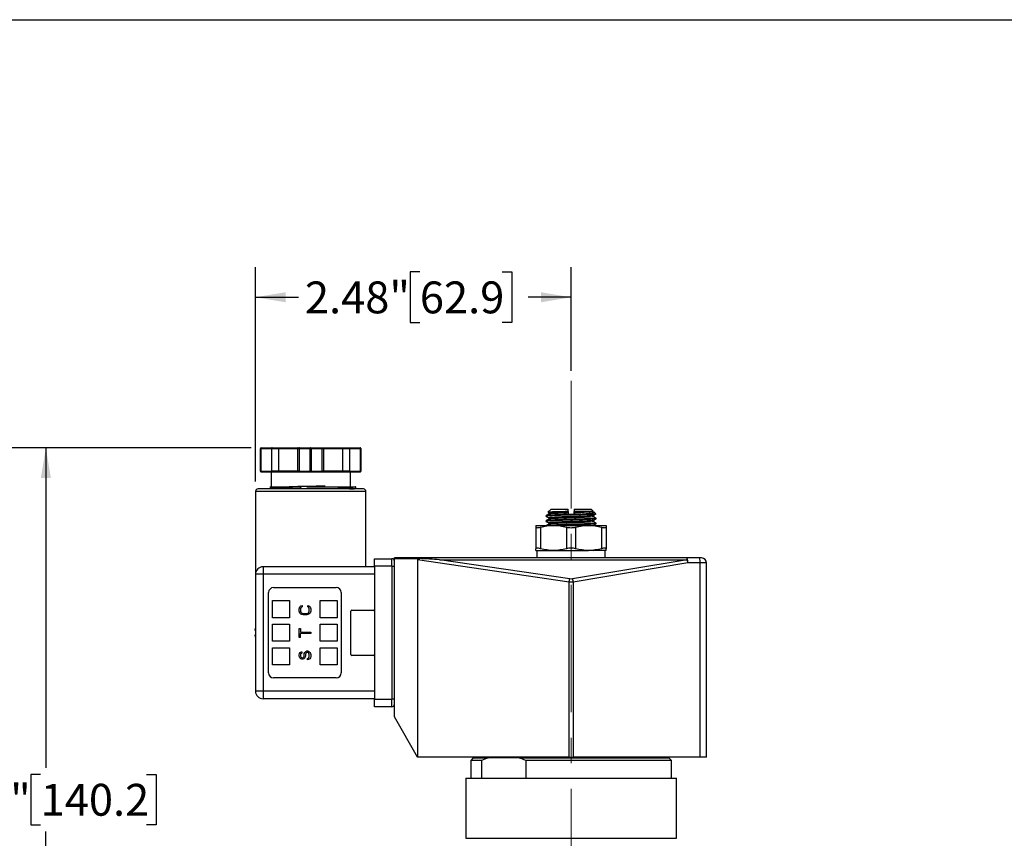
# Model space of a CAD drawing. Units: inches. Extents: x 0.2 to 10.8, y 0.2 to 8.3.
# Drawn here: x 4.2 to 8.1, y 5.1 to 8.3 of the extents above; entities that cross this region are included whole.
import ezdxf

# ---------------------------------------------------------------- set-up
doc = ezdxf.new("R2010")
doc.units = ezdxf.units.IN
doc.header["$MEASUREMENT"] = 0
doc.linetypes.add('CENTERX2', pattern=[0.8, 0.5, -0.1, 0.1, -0.1])
doc.layers.add('SKETCH', color=7, linetype='Continuous')
doc.layers.add('TITLE_BLOCK', color=7, linetype='Continuous')
doc.styles.add('SLDTEXTSTYLE0', font='TXT', dxfattribs={"width": 0.75})
doc.dimstyles.new('SLDDIMSTYLE0', dxfattribs={"dimtxt": 0.125, "dimasz": 0.11811, "dimexe": 0, "dimexo": 0.0625, "dimgap": 0.03125, "dimtad": 0, "dimtih": 1, "dimtoh": 1, "dimlfac": 2, "dimrnd": 1e-09, "dimzin": 12, "dimdsep": 46, "dimtxsty": 'SLDTEXTSTYLE0', "dimsah": 1, "dimcen": 0.09, "dimadec": 0, "dimazin": 3, "dimtfac": 1, "dimtofl": 0, "dimtmove": 0, "dimatfit": 3, "dimfxl": 0, "dimfrac": 2, "dimtolj": 1, "dimtzin": 12, "dimarcsym": 0})
doc.dimstyles.new('SLDDIMSTYLE2', dxfattribs={"dimtxt": 0.125, "dimasz": 0.11811, "dimexe": 0, "dimexo": 0.0625, "dimgap": 0.03125, "dimtad": 0, "dimtih": 1, "dimtoh": 1, "dimlfac": 2, "dimrnd": 1e-09, "dimzin": 4, "dimdsep": 46, "dimtxsty": 'SLDTEXTSTYLE0', "dimsah": 1, "dimcen": 0.09, "dimadec": 0, "dimazin": 1, "dimtfac": 1, "dimtofl": 0, "dimtmove": 0, "dimatfit": 3, "dimfxl": 0, "dimfrac": 2, "dimtolj": 1, "dimtzin": 12, "dimarcsym": 0})

# ---------------------------------------------------------------- blocks, each defined once
blk = doc.blocks.new('_D_2')
at = {"layer": 'SKETCH'}
for p, q in [((5.1106, 6.6238), (3.596, 6.6238)), ((3.7141, 6.6238), (3.7141, 5.024)), ((3.6937, 4.9986), (3.6557, 4.9986)), ((3.6557, 4.9986), (3.6557, 4.8001)), ((4.1094, 4.9986), (4.1475, 4.9986)), ((4.1475, 4.9986), (4.1475, 4.8001)), ((3.6557, 4.8001), (3.6937, 4.8001)), ((4.1475, 4.8001), (4.1094, 4.8001)), ((3.7141, 3.1749), (3.7141, 4.7748)), ((4.7215, 3.1749), (3.596, 3.1749))]:
    blk.add_line(p, q, dxfattribs=at)
for points in [[(3.7141, 6.6238), (3.6945, 6.5057), (3.7338, 6.5057)], [(3.7141, 3.1749), (3.7338, 3.293), (3.6945, 3.293)]]:
    blk.add_solid(points, dxfattribs=at)
at = {"layer": 'SKETCH', "char_height": 0.125, "attachment_point": 1, "style": 'SLDTEXTSTYLE0'}
for s, insert in [('6.90"', (3.2427, 4.9613)), ('175.2', (3.6937, 4.9613))]:
    blk.add_mtext(s, dxfattribs=dict(at, insert=insert))
blk = doc.blocks.new('_D_3')
at = {"layer": 'SKETCH'}
for p, q in [((5.1106, 6.6238), (4.1866, 6.6238)), ((4.3047, 6.6238), (4.3047, 5.3685)), ((4.2843, 5.3431), (4.2462, 5.3431)), ((4.2462, 5.3431), (4.2462, 5.1446)), ((4.6999, 5.3431), (4.738, 5.3431)), ((4.738, 5.3431), (4.738, 5.1446)), ((4.2462, 5.1446), (4.2843, 5.1446)), ((4.738, 5.1446), (4.6999, 5.1446)), ((4.3047, 3.8639), (4.3047, 5.1192))]:
    blk.add_line(p, q, dxfattribs=at)
for points in [[(4.3047, 6.6238), (4.285, 6.5057), (4.3244, 6.5057)], [(4.3047, 3.8639), (4.3244, 3.982), (4.285, 3.982)]]:
    blk.add_solid(points, dxfattribs=at)
at = {"layer": 'SKETCH', "char_height": 0.125, "attachment_point": 1, "style": 'SLDTEXTSTYLE0'}
for s, insert in [('5.52"', (3.8333, 5.3058)), ('140.2', (4.2843, 5.3058))]:
    blk.add_mtext(s, dxfattribs=dict(at, insert=insert))
blk = doc.blocks.new('_D_4')
at = {"layer": 'SKETCH'}
for p, q in [((5.1273, 6.4919), (5.1273, 7.3325)), ((5.7722, 7.3137), (5.7341, 7.3137)), ((5.7341, 7.3137), (5.7341, 7.1152)), ((6.0954, 7.3137), (6.1335, 7.3137)), ((6.1335, 7.3137), (6.1335, 7.1152)), ((6.3655, 6.9258), (6.3655, 7.3325)), ((5.1273, 7.2144), (5.2958, 7.2144)), ((6.3655, 7.2144), (6.197, 7.2144)), ((5.7341, 7.1152), (5.7722, 7.1152)), ((6.1335, 7.1152), (6.0954, 7.1152))]:
    blk.add_line(p, q, dxfattribs=at)
for points in [[(5.1273, 7.2144), (5.2454, 7.1948), (5.2454, 7.2341)], [(6.3655, 7.2144), (6.2474, 7.2341), (6.2474, 7.1948)]]:
    blk.add_solid(points, dxfattribs=at)
at = {"layer": 'SKETCH', "char_height": 0.125, "attachment_point": 1, "style": 'SLDTEXTSTYLE0'}
for s, insert in [('2.48"', (5.3212, 7.2764)), ('62.9', (5.7722, 7.2764))]:
    blk.add_mtext(s, dxfattribs=dict(at, insert=insert))

msp = doc.modelspace()

# ---------------------------------------------------------------- linework, layer by layer
at = {"color": 7, "linetype": 'Continuous', "lineweight": 25}
for p, q in [((5.147, 6.5323), (5.147, 6.6209)), ((5.147, 6.6209), (5.1485, 6.6209)), ((5.1485, 6.6209), (5.1485, 6.5323)), ((5.1485, 6.6209), (5.1917, 6.6209)), ((5.1499, 6.6238), (5.1921, 6.6238)), ((5.1917, 6.6209), (5.2186, 6.6209)), ((5.1917, 6.5323), (5.1917, 6.6209)), ((5.1921, 6.6238), (5.219, 6.6238)), ((5.2186, 6.6209), (5.2919, 6.6209)), ((5.2186, 6.5323), (5.2186, 6.6209)), ((5.219, 6.6238), (5.2944, 6.6238)), ((5.2919, 6.6209), (5.2991, 6.6209)), ((5.2919, 6.6209), (5.2919, 6.5323)), ((5.2944, 6.6238), (5.3017, 6.6238)), ((5.2991, 6.6209), (5.2991, 6.5323)), ((5.2991, 6.6209), (5.3424, 6.6209)), ((5.3017, 6.6238), (5.3438, 6.6238)), ((5.3424, 6.5323), (5.3424, 6.6209)), ((5.3424, 6.6209), (5.3453, 6.6209)), ((5.3438, 6.6238), (5.386, 6.6238)), ((5.3453, 6.6209), (5.3453, 6.5323)), ((5.3453, 6.6209), (5.3886, 6.6209)), ((5.386, 6.6238), (5.3932, 6.6238)), ((5.3886, 6.5323), (5.3886, 6.6209)), ((5.3886, 6.6209), (5.3958, 6.6209)), ((5.3932, 6.6238), (5.4687, 6.6238)), ((5.3958, 6.5323), (5.3958, 6.6209)), ((5.3958, 6.6209), (5.4691, 6.6209)), ((5.4687, 6.6238), (5.4956, 6.6238)), ((5.4691, 6.6209), (5.4691, 6.5323)), ((5.4691, 6.6209), (5.496, 6.6209)), ((5.4956, 6.6238), (5.5377, 6.6238)), ((5.496, 6.6209), (5.5392, 6.6209)), ((5.496, 6.6209), (5.496, 6.5323)), ((5.5392, 6.5323), (5.5392, 6.6209)), ((5.5392, 6.6209), (5.5407, 6.6209)), ((5.5407, 6.6209), (5.5407, 6.5323)), ((5.147, 6.5323), (5.1485, 6.5323)), ((5.1485, 6.5323), (5.1917, 6.5323)), ((5.1499, 6.5293), (5.1921, 6.5293)), ((5.1883, 6.5293), (5.1883, 6.4701)), ((5.2186, 6.5323), (5.1917, 6.5323)), ((5.1921, 6.5293), (5.219, 6.5293)), ((5.2919, 6.5323), (5.2186, 6.5323)), ((5.219, 6.5293), (5.2944, 6.5293)), ((5.2991, 6.5323), (5.2919, 6.5323)), ((5.2944, 6.5293), (5.3017, 6.5293)), ((5.2991, 6.5323), (5.3424, 6.5323)), ((5.3017, 6.5293), (5.3438, 6.5293)), ((5.3424, 6.5323), (5.3453, 6.5323)), ((5.3438, 6.5293), (5.386, 6.5293)), ((5.3453, 6.5323), (5.3886, 6.5323)), ((5.386, 6.5293), (5.3932, 6.5293)), ((5.3958, 6.5323), (5.3886, 6.5323)), ((5.3932, 6.5293), (5.4687, 6.5293)), ((5.4691, 6.5323), (5.3958, 6.5323)), ((5.4687, 6.5293), (5.4956, 6.5293)), ((5.496, 6.5323), (5.4691, 6.5323)), ((5.4956, 6.5293), (5.5377, 6.5293)), ((5.496, 6.5323), (5.5392, 6.5323)), ((5.4994, 6.4701), (5.4994, 6.5293)), ((5.5392, 6.5323), (5.5407, 6.5323)), ((5.1273, 6.4526), (5.1273, 6.1278)), ((5.183, 6.4701), (5.1919, 6.465)), ((5.1925, 6.4653), (5.1875, 6.4624)), ((5.5169, 6.4624), (5.5209, 6.4648)), ((5.521, 6.4649), (5.521, 6.4705)), ((5.5505, 6.4624), (5.5505, 6.4624)), ((5.5604, 6.1573), (5.5604, 6.4526)), ((6.2868, 6.3836), (6.2747, 6.3715)), ((6.2868, 6.3836), (6.3537, 6.3836)), ((6.3773, 6.3836), (6.4442, 6.3836)), ((6.4527, 6.3751), (6.4442, 6.3836)), ((6.2671, 6.3577), (6.2671, 6.3553)), ((6.2671, 6.338), (6.2671, 6.3356)), ((6.2748, 6.3704), (6.2777, 6.3687)), ((6.2777, 6.3688), (6.2777, 6.364)), ((6.2777, 6.3491), (6.2777, 6.3443)), ((6.3537, 6.3738), (6.3537, 6.3733)), ((6.3537, 6.3733), (6.3537, 6.3684)), ((6.3773, 6.3741), (6.3773, 6.3743)), ((6.3773, 6.3692), (6.3773, 6.3741)), ((6.3773, 6.3639), (6.3773, 6.3692)), ((6.4533, 6.354), (6.4533, 6.3589)), ((6.4533, 6.3343), (6.4533, 6.3392)), ((6.4626, 6.3652), (6.4548, 6.373)), ((6.4639, 6.3454), (6.4639, 6.3479)), ((6.2277, 6.3197), (6.2966, 6.3197)), ((6.2277, 6.3128), (6.2277, 6.2282)), ((6.2457, 6.3128), (6.2457, 6.2282)), ((6.2777, 6.3294), (6.2777, 6.3246)), ((6.2966, 6.3197), (6.4344, 6.3197)), ((6.3475, 6.3128), (6.3475, 6.2282)), ((6.3835, 6.3128), (6.3835, 6.2282)), ((6.4344, 6.3197), (6.5033, 6.3197)), ((6.4639, 6.3257), (6.4639, 6.3282)), ((6.4853, 6.3128), (6.4853, 6.2282)), ((6.5033, 6.3128), (6.5033, 6.2282)), ((6.2277, 6.2213), (6.2966, 6.2213)), ((6.2316, 6.2213), (6.2316, 6.1917)), ((6.2966, 6.2213), (6.4344, 6.2213)), ((6.5033, 6.2213), (6.4344, 6.2213)), ((6.4994, 6.1917), (6.4994, 6.2213)), ((5.5938, 6.1593), (5.5938, 6.1888)), ((5.5938, 6.1888), (5.6627, 6.1888)), ((5.6627, 6.1593), (5.6627, 6.1888)), ((6.8205, 6.1917), (5.6726, 6.1917)), ((5.6726, 6.1895), (5.6726, 6.1917)), ((5.6726, 6.1895), (5.7717, 6.1895)), ((5.6726, 5.5686), (5.6726, 6.1895)), ((5.7635, 6.1844), (5.7635, 5.4111)), ((6.3578, 6.097), (5.7635, 6.1844)), ((6.3602, 6.1096), (5.8498, 6.1847)), ((5.8498, 6.1847), (6.8205, 6.1847)), ((6.8205, 6.1847), (6.3705, 6.1097)), ((6.8205, 6.1847), (6.8205, 6.1917)), ((6.8688, 6.1917), (6.8205, 6.1917)), ((5.1568, 6.1573), (5.1568, 6.1278)), ((5.5938, 6.1573), (5.1568, 6.1573)), ((5.5938, 6.1593), (5.5938, 5.6376)), ((5.6627, 6.1593), (5.5938, 6.1593)), ((5.6627, 6.1593), (5.6627, 5.6376)), ((5.6627, 6.1593), (5.6726, 6.1593)), ((6.8233, 6.1721), (6.3732, 6.0971)), ((6.8716, 6.1721), (6.8233, 6.1721)), ((6.8716, 5.4111), (6.8716, 6.1721)), ((6.897, 6.1721), (6.8716, 6.1721)), ((6.897, 5.4111), (6.897, 6.1721)), ((5.1273, 6.1278), (5.1273, 5.6691)), ((5.1568, 6.1278), (5.1273, 6.1278)), ((5.5938, 6.1278), (5.1568, 6.1278)), ((5.1568, 6.1278), (5.1568, 5.6691)), ((5.1982, 6.0756), (5.4442, 6.0756)), ((6.3578, 5.4111), (6.3578, 6.097)), ((6.3732, 6.0971), (6.3732, 5.4111)), ((5.1785, 5.741), (5.1785, 6.0559)), ((5.4639, 6.0559), (5.4639, 5.741)), ((5.1942, 5.9575), (5.1942, 6.0244)), ((5.1942, 6.0244), (5.2612, 6.0244)), ((5.2612, 6.0244), (5.2612, 5.9575)), ((5.2986, 5.9921), (5.2995, 5.9968)), ((5.2986, 5.9836), (5.2986, 5.9921)), ((5.2995, 5.9968), (5.3015, 6.0006)), ((5.3015, 6.0006), (5.3053, 6.0044)), ((5.3053, 5.9959), (5.3043, 5.9921)), ((5.3043, 5.9921), (5.3043, 5.9836)), ((5.3053, 6.0044), (5.3101, 6.0053)), ((5.3072, 5.9987), (5.3053, 5.9959)), ((5.3101, 5.9997), (5.3072, 5.9987)), ((5.3101, 6.0053), (5.3101, 5.9997)), ((5.3323, 5.9997), (5.3323, 6.0053)), ((5.3323, 6.0053), (5.3371, 6.0044)), ((5.3352, 5.9987), (5.3323, 5.9997)), ((5.3371, 5.9959), (5.3352, 5.9987)), ((5.3371, 6.0044), (5.341, 6.0006)), ((5.3381, 5.9921), (5.3371, 5.9959)), ((5.3381, 5.9836), (5.3381, 5.9921)), ((5.341, 6.0006), (5.3429, 5.9968)), ((5.3429, 5.9968), (5.3438, 5.9921)), ((5.3438, 5.9921), (5.3438, 5.9836)), ((5.3812, 5.9575), (5.3812, 6.0244)), ((5.3812, 6.0244), (5.4482, 6.0244)), ((5.4482, 6.0244), (5.4482, 5.9575)), ((5.2612, 5.9575), (5.1942, 5.9575)), ((5.2995, 5.9789), (5.2986, 5.9836)), ((5.3015, 5.9751), (5.2995, 5.9789)), ((5.3053, 5.9714), (5.3015, 5.9751)), ((5.3043, 5.9836), (5.3053, 5.9798)), ((5.3053, 5.9798), (5.3072, 5.977)), ((5.3092, 5.9695), (5.3053, 5.9714)), ((5.3072, 5.977), (5.3101, 5.9751)), ((5.314, 5.9685), (5.3092, 5.9695)), ((5.3101, 5.9751), (5.314, 5.9742)), ((5.314, 5.9742), (5.3284, 5.9742)), ((5.3284, 5.9685), (5.314, 5.9685)), ((5.3284, 5.9742), (5.3323, 5.9751)), ((5.3332, 5.9695), (5.3284, 5.9685)), ((5.3323, 5.9751), (5.3352, 5.977)), ((5.3371, 5.9714), (5.3332, 5.9695)), ((5.3352, 5.977), (5.3371, 5.9798)), ((5.3371, 5.9798), (5.3381, 5.9836)), ((5.341, 5.9751), (5.3371, 5.9714)), ((5.3429, 5.9789), (5.341, 5.9751)), ((5.3438, 5.9836), (5.3429, 5.9789)), ((5.4482, 5.9575), (5.3812, 5.9575)), ((5.5013, 5.8138), (5.5013, 5.9831)), ((5.5053, 5.987), (5.5899, 5.987)), ((5.1273, 5.9198), (5.1243, 5.9083)), ((5.1942, 5.865), (5.1942, 5.9319)), ((5.1942, 5.9319), (5.2612, 5.9319)), ((5.2612, 5.9319), (5.2612, 5.865)), ((5.2986, 5.8799), (5.2986, 5.9157)), ((5.2986, 5.9157), (5.3034, 5.9157)), ((5.3034, 5.9157), (5.3034, 5.9006)), ((5.3812, 5.865), (5.3812, 5.9319)), ((5.3812, 5.9319), (5.4482, 5.9319)), ((5.4482, 5.9319), (5.4482, 5.865)), ((5.1243, 5.8886), (5.1273, 5.8771)), ((5.3034, 5.8799), (5.2986, 5.8799)), ((5.3034, 5.9006), (5.3438, 5.9006)), ((5.3438, 5.895), (5.3034, 5.895)), ((5.3034, 5.8799), (5.3034, 5.895)), ((5.3438, 5.9006), (5.3438, 5.895)), ((5.2612, 5.865), (5.1942, 5.865)), ((5.1942, 5.7725), (5.1942, 5.8394)), ((5.1942, 5.8394), (5.2612, 5.8394)), ((5.2612, 5.8394), (5.2612, 5.7725)), ((5.4482, 5.865), (5.3812, 5.865)), ((5.3812, 5.7725), (5.3812, 5.8394)), ((5.3812, 5.8394), (5.4482, 5.8394)), ((5.4482, 5.8394), (5.4482, 5.7725)), ((5.2986, 5.8119), (5.2995, 5.8167)), ((5.2986, 5.8072), (5.2986, 5.8119)), ((5.2995, 5.8035), (5.2986, 5.8072)), ((5.2995, 5.8167), (5.3024, 5.8204)), ((5.3015, 5.7997), (5.2995, 5.8035)), ((5.3053, 5.7959), (5.3015, 5.7997)), ((5.3024, 5.8204), (5.3063, 5.8233)), ((5.3053, 5.8157), (5.3043, 5.8129)), ((5.3043, 5.8129), (5.3043, 5.8072)), ((5.3043, 5.8072), (5.3053, 5.8044)), ((5.3072, 5.8176), (5.3053, 5.8157)), ((5.3053, 5.8044), (5.3072, 5.8016)), ((5.3092, 5.795), (5.3053, 5.7959)), ((5.3063, 5.8233), (5.3092, 5.8242)), ((5.3092, 5.8186), (5.3072, 5.8176)), ((5.3072, 5.8016), (5.3101, 5.8006)), ((5.3092, 5.8242), (5.3092, 5.8186)), ((5.313, 5.795), (5.3092, 5.795)), ((5.3101, 5.8006), (5.3121, 5.8006)), ((5.3121, 5.8006), (5.3149, 5.8016)), ((5.3169, 5.7959), (5.313, 5.795)), ((5.3149, 5.8016), (5.3169, 5.8044)), ((5.3169, 5.8044), (5.3178, 5.8072)), ((5.3207, 5.7997), (5.3169, 5.7959)), ((5.3178, 5.8129), (5.3188, 5.8176)), ((5.3178, 5.8072), (5.3178, 5.8129)), ((5.3188, 5.8176), (5.3207, 5.8214)), ((5.3207, 5.8214), (5.3246, 5.8252)), ((5.3227, 5.8035), (5.3207, 5.7997)), ((5.3236, 5.8072), (5.3227, 5.8035)), ((5.3246, 5.8167), (5.3236, 5.8129)), ((5.3236, 5.8129), (5.3236, 5.8072)), ((5.3246, 5.8252), (5.3284, 5.827)), ((5.3265, 5.8195), (5.3246, 5.8167)), ((5.3294, 5.8214), (5.3265, 5.8195)), ((5.3284, 5.827), (5.3332, 5.827)), ((5.3323, 5.8214), (5.3294, 5.8214)), ((5.3313, 5.7978), (5.3342, 5.7987)), ((5.3313, 5.7921), (5.3313, 5.7978)), ((5.3352, 5.8195), (5.3323, 5.8214)), ((5.3332, 5.827), (5.3371, 5.8252)), ((5.3342, 5.7987), (5.3371, 5.8016)), ((5.3371, 5.8167), (5.3352, 5.8195)), ((5.34, 5.7959), (5.3352, 5.7931)), ((5.3371, 5.8252), (5.341, 5.8214)), ((5.3381, 5.8129), (5.3371, 5.8167)), ((5.3371, 5.8016), (5.3381, 5.8053)), ((5.3381, 5.8053), (5.3381, 5.8129)), ((5.3429, 5.8006), (5.34, 5.7959)), ((5.341, 5.8214), (5.3429, 5.8176)), ((5.3429, 5.8176), (5.3438, 5.8129)), ((5.3438, 5.8053), (5.3429, 5.8006)), ((5.3438, 5.8129), (5.3438, 5.8053)), ((5.5899, 5.8099), (5.5053, 5.8099)), ((5.2612, 5.7725), (5.1942, 5.7725)), ((5.3352, 5.7931), (5.3313, 5.7921)), ((5.4482, 5.7725), (5.3812, 5.7725)), ((5.4442, 5.7213), (5.1982, 5.7213)), ((5.1568, 5.6691), (5.1273, 5.6691)), ((5.5938, 5.6691), (5.1568, 5.6691)), ((5.1568, 5.6691), (5.1568, 5.6396)), ((5.5938, 5.6396), (5.1568, 5.6396)), ((5.5938, 5.6081), (5.5938, 5.6376)), ((5.5938, 5.6376), (5.6627, 5.6376)), ((5.6627, 5.6081), (5.5938, 5.6081)), ((5.6627, 5.6081), (5.6627, 5.6376)), ((5.6726, 5.6376), (5.6627, 5.6376)), ((5.7635, 5.4111), (5.6726, 5.5686)), ((6.3578, 5.4111), (5.7635, 5.4111)), ((6.1391, 5.4111), (6.1391, 5.4072)), ((6.3578, 5.4111), (6.3732, 5.4111)), ((6.8716, 5.4111), (6.3732, 5.4111)), ((6.5919, 5.4072), (6.5919, 5.4111)), ((6.897, 5.4111), (6.8716, 5.4111)), ((5.9816, 5.4072), (5.9718, 5.3973)), ((5.9718, 5.3973), (5.9718, 5.3284)), ((6.0141, 5.3973), (5.9718, 5.3973)), ((5.9816, 5.4072), (6.04, 5.4072)), ((6.0141, 5.3973), (6.0141, 5.3284)), ((6.1621, 5.4072), (6.04, 5.4072)), ((6.1621, 5.4072), (6.7494, 5.4072)), ((6.188, 5.3973), (6.188, 5.3284)), ((6.7592, 5.3973), (6.188, 5.3973)), ((6.7592, 5.3973), (6.7494, 5.4072)), ((6.7592, 5.3284), (6.7592, 5.3973)), ((5.9521, 5.3284), (5.9521, 5.0922)), ((5.9521, 5.3284), (6.7789, 5.3284)), ((6.7789, 5.0922), (6.7789, 5.3284))]:
    msp.add_line(p, q, dxfattribs=at)
at = {"color": 8, "linetype": 'Continuous', "lineweight": 25}
for p, q in [((5.5604, 6.4526), (5.1273, 6.4526)), ((5.9521, 5.0922), (6.7789, 5.0922))]:
    msp.add_line(p, q, dxfattribs=at)
at = {"color": 7, "linetype": 'Continuous', "lineweight": 25, "flags": 128}
for points in [[(5.3023, 6.4624), (5.3029, 6.4638), (5.3061, 6.4712)], [(5.3061, 6.4712), (5.3056, 6.4723), (5.3052, 6.4734)]]:
    msp.add_lwpolyline(points, dxfattribs=at)
at = {"color": 7, "linetype": 'Continuous', "lineweight": 25}
for centre, radius, start, end in [((5.1372, 6.4526), 0.00984, 90, 180), ((5.5505, 6.4526), 0.00984, 0, 90), ((5.6627, 6.179), 0.00984, 0, 90), ((6.7857, 6.1769), 0.0379, 352.6735, 23.1137), ((6.834, 6.1769), 0.0379, 352.6735, 23.1137), ((6.8773, 6.1721), 0.0197, 0, 90), ((5.1568, 6.1278), 0.0295, 90, 180), ((5.1982, 6.0559), 0.0197, 90, 180), ((5.4442, 6.0559), 0.0197, 0, 90), ((5.5053, 5.9831), 0.00394, 90, 180), ((5.5899, 5.9831), 0.00394, 0, 90), ((5.5053, 5.8138), 0.00394, 180, 270), ((5.5899, 5.8138), 0.00394, 270, 0), ((5.1982, 5.741), 0.0197, 180, 270), ((5.4442, 5.741), 0.0197, 270, 0), ((5.1568, 5.6691), 0.0295, 180, 270), ((5.6627, 5.6179), 0.00984, 270, 0)]:
    msp.add_arc(centre, radius, start, end, dxfattribs=at)
for centre, major_axis, ratio, start_param, end_param in [((5.924, 6.1611), (-0.1604, 0.0236), 0.121384, 5.980829, 6.301045), ((5.8498, 6.1721), (0.2067, -0.0151), 0.060917, 1.575254, 1.962642)]:
    msp.add_ellipse(centre, major_axis=major_axis, ratio=ratio, start_param=start_param, end_param=end_param, dxfattribs=at)
for points, knots in [([(5.1499, 6.6238), (5.1492, 6.6238), (5.1484, 6.6235), (5.1473, 6.6224), (5.147, 6.6217), (5.147, 6.6209)], [0, 0, 0, 0, 0.5, 0.5, 1, 1, 1, 1]), ([(5.1485, 6.6209), (5.1485, 6.6217), (5.1486, 6.6224), (5.1492, 6.6235), (5.1496, 6.6238), (5.1499, 6.6238)], [0, 0, 0, 0, 0.5, 0.5, 1, 1, 1, 1]), ([(5.1921, 6.6238), (5.1921, 6.6238), (5.192, 6.6238), (5.192, 6.6236), (5.1919, 6.6233), (5.1918, 6.6229), (5.1917, 6.6221), (5.1917, 6.6213), (5.1917, 6.6209)], [0, 0, 0, 0, 0.15653, 0.292045, 0.406571, 0.500172, 0.760064, 1, 1, 1, 1]), ([(5.219, 6.6238), (5.219, 6.6238), (5.2189, 6.6238), (5.2188, 6.6236), (5.2188, 6.6233), (5.2187, 6.6229), (5.2186, 6.6221), (5.2186, 6.6213), (5.2186, 6.6209)], [0, 0, 0, 0, 0.15653, 0.292045, 0.406571, 0.500172, 0.760064, 1, 1, 1, 1]), ([(5.2944, 6.6238), (5.2942, 6.6238), (5.2939, 6.6238), (5.2934, 6.6236), (5.293, 6.6233), (5.2925, 6.6229), (5.292, 6.6221), (5.292, 6.6213), (5.2919, 6.6209)], [0, 0, 0, 0, 0.15653, 0.292045, 0.406571, 0.500172, 0.760064, 1, 1, 1, 1]), ([(5.3017, 6.6238), (5.3015, 6.6238), (5.3011, 6.6238), (5.3006, 6.6236), (5.3002, 6.6233), (5.2997, 6.6229), (5.2992, 6.6221), (5.2992, 6.6213), (5.2991, 6.6209)], [0, 0, 0, 0, 0.15653, 0.292045, 0.406571, 0.500172, 0.760064, 1, 1, 1, 1]), ([(5.3438, 6.6238), (5.3435, 6.6238), (5.3431, 6.6235), (5.3425, 6.6224), (5.3424, 6.6217), (5.3424, 6.6209)], [0, 0, 0, 0, 0.5, 0.5, 1, 1, 1, 1]), ([(5.3453, 6.6209), (5.3453, 6.6217), (5.3452, 6.6224), (5.3446, 6.6235), (5.3442, 6.6238), (5.3438, 6.6238)], [0, 0, 0, 0, 0.5, 0.5, 1, 1, 1, 1]), ([(5.386, 6.6238), (5.3862, 6.6238), (5.3866, 6.6238), (5.3871, 6.6236), (5.3875, 6.6233), (5.388, 6.6229), (5.3885, 6.6221), (5.3885, 6.6213), (5.3886, 6.6209)], [0, 0, 0, 0, 0.15653, 0.292045, 0.406571, 0.500172, 0.760064, 1, 1, 1, 1]), ([(5.3932, 6.6238), (5.3934, 6.6238), (5.3938, 6.6238), (5.3943, 6.6236), (5.3947, 6.6233), (5.3952, 6.6229), (5.3957, 6.6221), (5.3957, 6.6213), (5.3958, 6.6209)], [0, 0, 0, 0, 0.15653, 0.292045, 0.406571, 0.500172, 0.760064, 1, 1, 1, 1]), ([(5.4687, 6.6238), (5.4687, 6.6238), (5.4688, 6.6238), (5.4688, 6.6236), (5.4689, 6.6233), (5.469, 6.6229), (5.4691, 6.6221), (5.4691, 6.6213), (5.4691, 6.6209)], [0, 0, 0, 0, 0.15653, 0.292045, 0.406571, 0.500172, 0.760064, 1, 1, 1, 1]), ([(5.4956, 6.6238), (5.4956, 6.6238), (5.4956, 6.6238), (5.4957, 6.6236), (5.4958, 6.6233), (5.4959, 6.6229), (5.496, 6.6221), (5.496, 6.6213), (5.496, 6.6209)], [0, 0, 0, 0, 0.15653, 0.292045, 0.406571, 0.500172, 0.760064, 1, 1, 1, 1]), ([(5.5377, 6.6238), (5.5381, 6.6238), (5.5385, 6.6235), (5.5391, 6.6224), (5.5392, 6.6217), (5.5392, 6.6209)], [0, 0, 0, 0, 0.5, 0.5, 1, 1, 1, 1]), ([(5.5407, 6.6209), (5.5407, 6.6217), (5.5404, 6.6224), (5.5393, 6.6235), (5.5385, 6.6238), (5.5377, 6.6238)], [0, 0, 0, 0, 0.5, 0.5, 1, 1, 1, 1]), ([(5.147, 6.5323), (5.147, 6.5315), (5.1473, 6.5308), (5.1484, 6.5297), (5.1492, 6.5293), (5.1499, 6.5293)], [0, 0, 0, 0, 0.5, 0.5, 1, 1, 1, 1]), ([(5.1499, 6.5293), (5.1496, 6.5293), (5.1492, 6.5297), (5.1486, 6.5308), (5.1485, 6.5315), (5.1485, 6.5323)], [0, 0, 0, 0, 0.5, 0.5, 1, 1, 1, 1]), ([(5.1921, 6.5293), (5.1921, 6.5294), (5.192, 6.5294), (5.192, 6.5296), (5.1919, 6.5299), (5.1918, 6.5303), (5.1917, 6.5311), (5.1917, 6.5319), (5.1917, 6.5323)], [0, 0, 0, 0, 0.15653, 0.292045, 0.406571, 0.500172, 0.760078, 1, 1, 1, 1]), ([(5.2186, 6.5323), (5.2186, 6.5321), (5.2186, 6.5317), (5.2186, 6.5312), (5.2187, 6.5306), (5.2187, 6.5301), (5.2189, 6.5295), (5.219, 6.5294), (5.219, 6.5293)], [0, 0, 0, 0, 0.118344, 0.241056, 0.368839, 0.502318, 0.709613, 1, 1, 1, 1]), ([(5.2944, 6.5293), (5.2943, 6.5294), (5.2939, 6.5294), (5.2934, 6.5296), (5.293, 6.5299), (5.2925, 6.5303), (5.292, 6.5311), (5.292, 6.5319), (5.2919, 6.5323)], [0, 0, 0, 0, 0.15653, 0.292045, 0.406571, 0.500172, 0.760078, 1, 1, 1, 1]), ([(5.3017, 6.5293), (5.3015, 6.5294), (5.3011, 6.5294), (5.3006, 6.5296), (5.3002, 6.5299), (5.2997, 6.5303), (5.2992, 6.5311), (5.2992, 6.5319), (5.2991, 6.5323)], [0, 0, 0, 0, 0.15653, 0.292045, 0.406571, 0.500172, 0.760078, 1, 1, 1, 1]), ([(5.3424, 6.5323), (5.3424, 6.5315), (5.3425, 6.5308), (5.3431, 6.5297), (5.3435, 6.5293), (5.3438, 6.5293)], [0, 0, 0, 0, 0.5, 0.5, 1, 1, 1, 1]), ([(5.3438, 6.5293), (5.3442, 6.5293), (5.3446, 6.5297), (5.3452, 6.5308), (5.3453, 6.5315), (5.3453, 6.5323)], [0, 0, 0, 0, 0.5, 0.5, 1, 1, 1, 1]), ([(5.386, 6.5293), (5.3862, 6.5294), (5.3866, 6.5294), (5.3871, 6.5296), (5.3875, 6.5299), (5.388, 6.5303), (5.3884, 6.5311), (5.3885, 6.5319), (5.3886, 6.5323)], [0, 0, 0, 0, 0.15653, 0.292045, 0.406571, 0.500172, 0.760078, 1, 1, 1, 1]), ([(5.3958, 6.5323), (5.3958, 6.5321), (5.3957, 6.5317), (5.3956, 6.5312), (5.3953, 6.5306), (5.3949, 6.5301), (5.3942, 6.5295), (5.3936, 6.5294), (5.3932, 6.5293)], [0, 0, 0, 0, 0.118344, 0.241056, 0.368839, 0.502318, 0.709613, 1, 1, 1, 1]), ([(5.4687, 6.5293), (5.4687, 6.5294), (5.4688, 6.5294), (5.4688, 6.5296), (5.4689, 6.5299), (5.469, 6.5303), (5.4691, 6.5311), (5.4691, 6.5319), (5.4691, 6.5323)], [0, 0, 0, 0, 0.15653, 0.292045, 0.406571, 0.500172, 0.760078, 1, 1, 1, 1]), ([(5.4956, 6.5293), (5.4956, 6.5294), (5.4956, 6.5294), (5.4957, 6.5296), (5.4958, 6.5299), (5.4959, 6.5303), (5.4959, 6.5311), (5.496, 6.5319), (5.496, 6.5323)], [0, 0, 0, 0, 0.15653, 0.292045, 0.406571, 0.500172, 0.760078, 1, 1, 1, 1]), ([(5.5392, 6.5323), (5.5392, 6.5315), (5.5391, 6.5308), (5.5385, 6.5297), (5.5381, 6.5293), (5.5377, 6.5293)], [0, 0, 0, 0, 0.5, 0.5, 1, 1, 1, 1]), ([(5.5377, 6.5293), (5.5385, 6.5293), (5.5393, 6.5297), (5.5404, 6.5308), (5.5407, 6.5315), (5.5407, 6.5323)], [0, 0, 0, 0, 0.5, 0.5, 1, 1, 1, 1]), ([(5.5505, 6.4624), (5.5505, 6.4624), (5.5504, 6.4624), (5.55, 6.4624), (5.5495, 6.4624), (5.5487, 6.4624), (5.5478, 6.4624), (5.5467, 6.4624), (5.5455, 6.4624), (5.5442, 6.4624), (5.5427, 6.4624), (5.5411, 6.4624), (5.5393, 6.4624), (5.5375, 6.4624), (5.5356, 6.4624), (5.5337, 6.4624), (5.5316, 6.4624), (5.5295, 6.4624), (5.5274, 6.4624), (5.5252, 6.4624), (5.5229, 6.4624), (5.5207, 6.4624), (5.5184, 6.4624), (5.5161, 6.4624), (5.5138, 6.4624), (5.5115, 6.4624), (5.5092, 6.4624), (5.507, 6.4624), (5.5047, 6.4624), (5.5025, 6.4624), (5.5003, 6.4624), (5.4982, 6.4624), (5.496, 6.4624), (5.494, 6.4624), (5.492, 6.4624), (5.49, 6.4624), (5.4881, 6.4624), (5.4862, 6.4624), (5.4844, 6.4624), (5.4827, 6.4624), (5.4811, 6.4624), (5.4795, 6.4624), (5.478, 6.4624), (5.4766, 6.4624), (5.4752, 6.4624), (5.474, 6.4624), (5.4728, 6.4624), (5.4717, 6.4624), (5.4707, 6.4624), (5.4698, 6.4624), (5.4689, 6.4624), (5.4682, 6.4624), (5.4675, 6.4624), (5.467, 6.4624), (5.4633, 6.4624), (5.4526, 6.4624), (5.4297, 6.4624), (5.3921, 6.4624), (5.3552, 6.4624), (5.326, 6.4624), (5.309, 6.4624), (5.2925, 6.4624), (5.2711, 6.4624), (5.2511, 6.4624), (5.2348, 6.4624), (5.2261, 6.4624), (5.2215, 6.4624), (5.2185, 6.4624), (5.2168, 6.4624), (5.2149, 6.4624), (5.2125, 6.4624), (5.2099, 6.4624), (5.2069, 6.4624), (5.2037, 6.4624), (5.2002, 6.4624), (5.1964, 6.4624), (5.1924, 6.4624), (5.1883, 6.4624), (5.1839, 6.4624), (5.1795, 6.4624), (5.175, 6.4624), (5.1705, 6.4624), (5.166, 6.4624), (5.1615, 6.4624), (5.1573, 6.4624), (5.1532, 6.4624), (5.1494, 6.4624), (5.146, 6.4624), (5.143, 6.4624), (5.1405, 6.4624), (5.1386, 6.4624), (5.1374, 6.4624), (5.1372, 6.4624), (5.1372, 6.4624)], [0, 0, 0, 0, 0.010281, 0.020382, 0.030302, 0.040042, 0.049602, 0.05898, 0.068179, 0.077196, 0.086033, 0.09469, 0.103166, 0.111462, 0.119577, 0.127512, 0.135266, 0.142839, 0.150232, 0.157445, 0.164477, 0.171328, 0.177999, 0.18449, 0.190799, 0.196929, 0.202878, 0.208646, 0.214234, 0.219641, 0.224868, 0.229914, 0.23478, 0.239465, 0.243969, 0.248293, 0.252437, 0.2564, 0.260182, 0.263784, 0.267206, 0.270446, 0.273507, 0.276386, 0.279086, 0.281604, 0.283943, 0.2861, 0.288077, 0.289874, 0.29149, 0.292925, 0.29418, 0.295255, 0.296149, 0.315331, 0.355714, 0.417252, 0.499877, 0.526222, 0.552568, 0.578948, 0.604555, 0.655625, 0.679791, 0.691991, 0.703885, 0.706354, 0.709536, 0.713432, 0.718042, 0.723366, 0.729403, 0.736154, 0.743619, 0.751797, 0.760689, 0.770294, 0.780613, 0.791646, 0.803392, 0.815852, 0.829025, 0.842912, 0.857513, 0.872826, 0.888854, 0.905595, 0.923049, 0.941217, 0.960098, 0.979692, 1, 1, 1, 1]), ([(5.1831, 6.4703), (5.183, 6.4703), (5.1825, 6.4703), (5.186, 6.4703), (5.1938, 6.4703), (5.2057, 6.4703), (5.2166, 6.4703), (5.222, 6.4703)], [0, 0, 0, 0, 0.067188, 0.304977, 0.539373, 0.771031, 1, 1, 1, 1]), ([(5.1937, 6.4652), (5.1938, 6.4655), (5.194, 6.4658), (5.1972, 6.4662), (5.1996, 6.4665), (5.2029, 6.4668), (5.2064, 6.467), (5.2088, 6.4672), (5.2096, 6.4673), (5.2112, 6.4674), (5.214, 6.4675), (5.2185, 6.4678), (5.2235, 6.4681), (5.2288, 6.4683), (5.242, 6.4689), (5.2586, 6.4696), (5.2775, 6.4702), (5.2867, 6.4705), (5.295, 6.4708), (5.3011, 6.471), (5.3048, 6.4711), (5.306, 6.4712), (5.3061, 6.4712)], [0, 0, 0, 0, 0.1262902, 0.1612006, 0.2034152, 0.2602313, 0.3153055, 0.3363778, 0.3439698, 0.3449362, 0.3885075, 0.4321571, 0.47589, 0.5197066, 0.5636037, 0.7815289, 0.8449252, 0.8975295, 0.9393468, 0.9818278, 0.9977368, 1, 1, 1, 1]), ([(5.222, 6.4703), (5.2325, 6.4708), (5.2451, 6.4713), (5.2733, 6.4723), (5.2889, 6.4728), (5.3052, 6.4733)], [0, 0, 0, 0, 0.5, 0.5, 1, 1, 1, 1]), ([(5.3052, 6.4733), (5.3208, 6.4735), (5.3372, 6.4736), (5.3695, 6.4739), (5.3855, 6.474), (5.4005, 6.4741)], [0, 0, 0, 0, 0.5, 0.5, 1, 1, 1, 1]), ([(5.3291, 6.4703), (5.3487, 6.4703), (5.3693, 6.4703), (5.4097, 6.4703), (5.4295, 6.4703), (5.465, 6.4703), (5.4807, 6.4703), (5.5055, 6.4703), (5.5146, 6.4703), (5.5194, 6.4703)], [0, 0, 0, 0, 0.25, 0.25, 0.5, 0.5, 0.75, 0.75, 1, 1, 1, 1]), ([(5.5194, 6.4703), (5.517, 6.4697), (5.5121, 6.4686), (5.4953, 6.4668), (5.4722, 6.4651), (5.448, 6.4636), (5.4304, 6.4627), (5.4241, 6.4624)], [0, 0, 0, 0, 0.218913, 0.437826, 0.656739, 0.875652, 1, 1, 1, 1]), ([(5.4965, 6.4624), (5.5004, 6.4626), (5.5101, 6.4631), (5.5189, 6.464), (5.5203, 6.4646), (5.521, 6.4649)], [0, 0, 0, 0, 0.252644, 0.626322, 1, 1, 1, 1]), ([(6.4503, 6.3745), (6.4519, 6.3743), (6.4528, 6.3741), (6.4533, 6.3738), (6.4533, 6.3737), (6.453, 6.3734), (6.4527, 6.3733), (6.4512, 6.373), (6.4495, 6.3728), (6.445, 6.3723), (6.442, 6.3721), (6.4351, 6.3716), (6.4312, 6.3714), (6.4225, 6.371), (6.4176, 6.3708), (6.4071, 6.3703), (6.4014, 6.3701), (6.3896, 6.3697), (6.3834, 6.3694), (6.3773, 6.3692)], [0, 0, 0, 0, 0.125, 0.125, 0.1875, 0.1875, 0.25, 0.25, 0.375, 0.375, 0.5, 0.5, 0.625, 0.625, 0.75, 0.75, 0.875, 0.875, 1, 1, 1, 1]), ([(6.452, 6.3745), (6.4522, 6.3745), (6.4527, 6.3745), (6.4426, 6.3745), (6.4238, 6.3745), (6.4038, 6.3745), (6.3913, 6.3745), (6.3883, 6.3745)], [0, 0, 0, 0, 0.143163, 0.400913, 0.658662, 0.916412, 1, 1, 1, 1]), ([(6.4564, 6.3639), (6.4547, 6.3637), (6.4484, 6.3632), (6.4316, 6.3625), (6.4037, 6.3614), (6.3717, 6.3604), (6.3389, 6.3594), (6.3092, 6.3583), (6.2851, 6.3573), (6.2708, 6.3562), (6.2652, 6.3555), (6.2675, 6.3551), (6.2678, 6.3551)], [0, 0, 0, 0, 0.0462521, 0.162868, 0.2809193, 0.3989408, 0.5155821, 0.6343776, 0.7506056, 0.8692285, 0.9863387, 1, 1, 1, 1]), ([(6.4626, 6.3453), (6.4627, 6.3451), (6.4631, 6.3448), (6.4579, 6.3443), (6.4483, 6.3436), (6.4316, 6.3428), (6.4037, 6.3417), (6.3717, 6.3407), (6.3389, 6.3397), (6.3092, 6.3386), (6.2851, 6.3376), (6.2708, 6.3365), (6.2652, 6.3358), (6.2675, 6.3354), (6.2678, 6.3354)], [0, 0, 0, 0, 0.036546, 0.108131, 0.149382, 0.253388, 0.358674, 0.463934, 0.567963, 0.673913, 0.777573, 0.883369, 0.987816, 1, 1, 1, 1]), ([(6.2779, 6.3641), (6.2761, 6.363), (6.2726, 6.361), (6.269, 6.3589), (6.2672, 6.3579)], [0, 0, 0, 0, 0.499972, 1, 1, 1, 1]), ([(6.2672, 6.3551), (6.269, 6.3541), (6.2725, 6.352), (6.276, 6.35), (6.2777, 6.349)], [0, 0, 0, 0, 0.507414, 1, 1, 1, 1]), ([(6.2779, 6.3444), (6.2761, 6.3433), (6.2726, 6.3413), (6.269, 6.3392), (6.2672, 6.3382)], [0, 0, 0, 0, 0.499972, 1, 1, 1, 1]), ([(6.4032, 6.3639), (6.3924, 6.3635), (6.3709, 6.3628), (6.3372, 6.3618), (6.3074, 6.3607), (6.2842, 6.3597), (6.2695, 6.3587), (6.2682, 6.358), (6.2676, 6.3577)], [0, 0, 0, 0, 0.173979, 0.346228, 0.515725, 0.681615, 0.851085, 1, 1, 1, 1]), ([(6.4627, 6.3479), (6.4628, 6.3477), (6.4632, 6.3472), (6.4522, 6.3462), (6.4318, 6.3452), (6.4035, 6.3442), (6.3707, 6.3431), (6.3373, 6.3421), (6.3074, 6.341), (6.2842, 6.34), (6.2695, 6.339), (6.2682, 6.3383), (6.2676, 6.338)], [0, 0, 0, 0, 0.060155, 0.166148, 0.269951, 0.375021, 0.483754, 0.591406, 0.697338, 0.801016, 0.906932, 1, 1, 1, 1]), ([(6.3537, 6.3738), (6.3459, 6.3736), (6.3294, 6.3732), (6.306, 6.3726), (6.2867, 6.372), (6.2754, 6.3714), (6.2753, 6.371), (6.2753, 6.3709)], [0, 0, 0, 0, 0.184205, 0.389449, 0.621643, 0.856851, 1, 1, 1, 1]), ([(6.452, 6.3588), (6.4521, 6.3586), (6.4522, 6.3582), (6.4427, 6.3573), (6.4246, 6.3563), (6.3996, 6.3553), (6.371, 6.3542), (6.3418, 6.3532), (6.3152, 6.3521), (6.2941, 6.3512), (6.2802, 6.3501), (6.2787, 6.3494), (6.2779, 6.3491)], [0, 0, 0, 0, 0.041973, 0.1499791, 0.2559961, 0.3633189, 0.4706144, 0.5766545, 0.6846542, 0.7903185, 0.8981611, 1, 1, 1, 1]), ([(6.452, 6.3391), (6.4521, 6.339), (6.4522, 6.3385), (6.4427, 6.3376), (6.4246, 6.3366), (6.3996, 6.3356), (6.371, 6.3345), (6.3418, 6.3335), (6.3152, 6.3324), (6.2941, 6.3315), (6.2802, 6.3304), (6.2787, 6.3297), (6.2779, 6.3294)], [0, 0, 0, 0, 0.041973, 0.149979, 0.255996, 0.363319, 0.470614, 0.576655, 0.684654, 0.790318, 0.898161, 1, 1, 1, 1]), ([(6.3537, 6.3733), (6.3493, 6.3731), (6.3354, 6.3726), (6.3137, 6.3717), (6.293, 6.3708), (6.2799, 6.3697), (6.2787, 6.3691), (6.2782, 6.3688)], [0, 0, 0, 0, 0.106354, 0.33787, 0.564457, 0.795938, 1, 1, 1, 1]), ([(6.3537, 6.3684), (6.3493, 6.3682), (6.3354, 6.3677), (6.3137, 6.3668), (6.2931, 6.3659), (6.2805, 6.3649), (6.2793, 6.3643), (6.2788, 6.3641)], [0, 0, 0, 0, 0.111053, 0.3528, 0.589398, 0.831108, 1, 1, 1, 1]), ([(6.4521, 6.354), (6.4523, 6.3538), (6.4527, 6.3533), (6.4428, 6.3524), (6.4245, 6.3514), (6.3996, 6.3503), (6.3748, 6.3494), (6.3549, 6.3487), (6.3354, 6.348), (6.3137, 6.3471), (6.2931, 6.3462), (6.2805, 6.3452), (6.2793, 6.3446), (6.2788, 6.3444)], [0, 0, 0, 0, 0.061203, 0.169222, 0.275252, 0.382588, 0.489896, 0.553431, 0.603024, 0.71098, 0.816638, 0.924578, 1, 1, 1, 1]), ([(6.3537, 6.3684), (6.3537, 6.3678), (6.3537, 6.3673), (6.3537, 6.3668), (6.3537, 6.3658), (6.3537, 6.3648), (6.3537, 6.3639)], [0, 0, 0, 0, 0.000165999, 0.000165999, 0.000165999, 0.000463821, 0.000463821, 0.000463821, 0.000463821]), ([(6.4039, 6.3639), (6.4112, 6.3646), (6.426, 6.3659), (6.4438, 6.368), (6.4553, 6.3703), (6.4547, 6.3719), (6.4545, 6.3726)], [0, 0, 0, 0, 0.231383, 0.470825, 0.761984, 1, 1, 1, 1]), ([(6.404, 6.3639), (6.4157, 6.3639), (6.4264, 6.3639), (6.4444, 6.3639), (6.4516, 6.3639), (6.4564, 6.3639)], [0, 0, 0, 0, 0.5, 0.5, 1, 1, 1, 1]), ([(6.4531, 6.3588), (6.4549, 6.3598), (6.4584, 6.3619), (6.462, 6.3639), (6.4638, 6.3649)], [0, 0, 0, 0, 0.499972, 1, 1, 1, 1]), ([(6.4531, 6.3391), (6.4549, 6.3401), (6.4584, 6.3422), (6.462, 6.3442), (6.4638, 6.3453)], [0, 0, 0, 0, 0.499972, 1, 1, 1, 1]), ([(6.4638, 6.348), (6.462, 6.3491), (6.4585, 6.3511), (6.455, 6.3531), (6.4533, 6.3541)], [0, 0, 0, 0, 0.507995, 1, 1, 1, 1]), ([(6.462, 6.3647), (6.4624, 6.3646), (6.4641, 6.3643), (6.4598, 6.3641), (6.4564, 6.3639)], [0, 0, 0, 0, 0.234652, 1, 1, 1, 1]), ([(6.2277, 6.3197), (6.2277, 6.3197), (6.2277, 6.3191), (6.2277, 6.3167), (6.2277, 6.3149), (6.2277, 6.3128)], [0, 0, 0, 0, 0.5, 0.5, 1, 1, 1, 1]), ([(6.2277, 6.3128), (6.2277, 6.3121), (6.2281, 6.3115), (6.2297, 6.3108), (6.2309, 6.3106), (6.2341, 6.3106), (6.2361, 6.3108), (6.2405, 6.3115), (6.243, 6.3121), (6.2457, 6.3128)], [0, 0, 0, 0, 0.25, 0.25, 0.5, 0.5, 0.75, 0.75, 1, 1, 1, 1]), ([(6.2672, 6.3354), (6.269, 6.3344), (6.2725, 6.3324), (6.276, 6.3303), (6.2777, 6.3293)], [0, 0, 0, 0, 0.507414, 1, 1, 1, 1]), ([(6.2779, 6.3247), (6.2761, 6.3237), (6.2732, 6.322), (6.2704, 6.3203), (6.2693, 6.3197)], [0, 0, 0, 0, 0.618923, 1, 1, 1, 1]), ([(6.4627, 6.3282), (6.4628, 6.328), (6.4632, 6.3275), (6.4522, 6.3265), (6.4318, 6.3256), (6.4035, 6.3245), (6.3707, 6.3234), (6.3372, 6.3224), (6.3077, 6.3213), (6.2865, 6.3205), (6.2798, 6.3199), (6.2772, 6.3197)], [0, 0, 0, 0, 0.069704, 0.192524, 0.312806, 0.434556, 0.560551, 0.685293, 0.808042, 0.928179, 1, 1, 1, 1]), ([(6.4521, 6.3343), (6.4523, 6.3342), (6.4527, 6.3336), (6.4428, 6.3327), (6.4245, 6.3317), (6.3996, 6.3307), (6.3748, 6.3297), (6.3549, 6.3291), (6.3354, 6.3283), (6.3137, 6.3275), (6.2931, 6.3265), (6.2805, 6.3255), (6.2793, 6.3249), (6.2788, 6.3247)], [0, 0, 0, 0, 0.061203, 0.169222, 0.275252, 0.382588, 0.489896, 0.553431, 0.603024, 0.71098, 0.816638, 0.924578, 1, 1, 1, 1]), ([(6.2966, 6.3197), (6.3051, 6.3197), (6.3137, 6.3191), (6.3307, 6.3167), (6.3391, 6.315), (6.3475, 6.3128)], [0, 0, 0, 0, 0.5, 0.5, 1, 1, 1, 1]), ([(6.4626, 6.3256), (6.4627, 6.3255), (6.4631, 6.3251), (6.4579, 6.3246), (6.4483, 6.3239), (6.4316, 6.3231), (6.4037, 6.322), (6.3719, 6.321), (6.3464, 6.3202), (6.3342, 6.3198), (6.3316, 6.3197)], [0, 0, 0, 0, 0.061273, 0.181293, 0.250455, 0.424833, 0.601357, 0.777837, 0.952253, 1, 1, 1, 1]), ([(6.3475, 6.3128), (6.3502, 6.3121), (6.3531, 6.3115), (6.3591, 6.3108), (6.3623, 6.3106), (6.3686, 6.3106), (6.3718, 6.3108), (6.3779, 6.3115), (6.3808, 6.3121), (6.3835, 6.3128)], [0, 0, 0, 0, 0.25, 0.25, 0.5, 0.5, 0.75, 0.75, 1, 1, 1, 1]), ([(6.4344, 6.3197), (6.4429, 6.3197), (6.4515, 6.3191), (6.4685, 6.3167), (6.4769, 6.315), (6.4853, 6.3128)], [0, 0, 0, 0, 0.5, 0.5, 1, 1, 1, 1]), ([(6.4531, 6.3194), (6.4549, 6.3204), (6.4584, 6.3225), (6.462, 6.3245), (6.4638, 6.3256)], [0, 0, 0, 0, 0.499966, 1, 1, 1, 1]), ([(6.4638, 6.3284), (6.462, 6.3294), (6.4585, 6.3314), (6.455, 6.3334), (6.4533, 6.3344)], [0, 0, 0, 0, 0.507995, 1, 1, 1, 1]), ([(6.4853, 6.3128), (6.488, 6.3121), (6.4905, 6.3115), (6.4949, 6.3108), (6.4969, 6.3106), (6.5, 6.3106), (6.5013, 6.3108), (6.5029, 6.3115), (6.5033, 6.3121), (6.5033, 6.3128)], [0, 0, 0, 0, 0.25, 0.25, 0.5, 0.5, 0.75, 0.75, 1, 1, 1, 1]), ([(6.5033, 6.3197), (6.5033, 6.3197), (6.5033, 6.3191), (6.5033, 6.3167), (6.5033, 6.3149), (6.5033, 6.3128)], [0, 0, 0, 0, 0.5, 0.5, 1, 1, 1, 1]), ([(6.2457, 6.2282), (6.243, 6.2289), (6.2405, 6.2294), (6.2361, 6.2302), (6.2341, 6.2304), (6.231, 6.2304), (6.2297, 6.2302), (6.2281, 6.2295), (6.2277, 6.2289), (6.2277, 6.2282)], [0, 0, 0, 0, 0.25, 0.25, 0.5, 0.5, 0.75, 0.75, 1, 1, 1, 1]), ([(6.2277, 6.2213), (6.2277, 6.2213), (6.2277, 6.2219), (6.2277, 6.2243), (6.2277, 6.226), (6.2277, 6.2282)], [0, 0, 0, 0, 0.5, 0.5, 1, 1, 1, 1]), ([(6.2966, 6.2213), (6.2881, 6.2213), (6.2795, 6.2219), (6.2625, 6.2243), (6.2541, 6.226), (6.2457, 6.2282)], [0, 0, 0, 0, 0.5, 0.5, 1, 1, 1, 1]), ([(6.3835, 6.2282), (6.3808, 6.2289), (6.3779, 6.2294), (6.3718, 6.2302), (6.3687, 6.2304), (6.3624, 6.2304), (6.3592, 6.2302), (6.3531, 6.2295), (6.3502, 6.2289), (6.3475, 6.2282)], [0, 0, 0, 0, 0.25, 0.25, 0.5, 0.5, 0.75, 0.75, 1, 1, 1, 1]), ([(6.4344, 6.2213), (6.4259, 6.2213), (6.4173, 6.2219), (6.4003, 6.2243), (6.3919, 6.226), (6.3835, 6.2282)], [0, 0, 0, 0, 0.5, 0.5, 1, 1, 1, 1]), ([(6.4531, 6.221), (6.4549, 6.222), (6.457, 6.2232), (6.459, 6.2244), (6.4593, 6.2246)], [0, 0, 0, 0, 0.858205, 1, 1, 1, 1]), ([(6.5033, 6.2282), (6.5033, 6.2289), (6.5029, 6.2294), (6.5013, 6.2302), (6.5001, 6.2304), (6.4969, 6.2304), (6.4949, 6.2302), (6.4905, 6.2295), (6.488, 6.2289), (6.4853, 6.2282)], [0, 0, 0, 0, 0.25, 0.25, 0.5, 0.5, 0.75, 0.75, 1, 1, 1, 1]), ([(6.5033, 6.2213), (6.5033, 6.2213), (6.5033, 6.2219), (6.5033, 6.2243), (6.5033, 6.226), (6.5033, 6.2282)], [0, 0, 0, 0, 0.5, 0.5, 1, 1, 1, 1]), ([(6.8205, 6.1847), (6.8207, 6.1843), (6.8209, 6.1834), (6.8213, 6.1817), (6.8218, 6.1798), (6.8223, 6.1775), (6.8228, 6.1749), (6.8231, 6.173), (6.8233, 6.1721)], [0, 0, 0, 0, 0.121867, 0.261614, 0.41929, 0.594924, 0.788511, 1, 1, 1, 1]), ([(6.8773, 6.1917), (6.8773, 6.1917), (6.8765, 6.1917), (6.8733, 6.1917), (6.8712, 6.1917), (6.8688, 6.1917)], [0, 0, 0, 0, 0.5, 0.5, 1, 1, 1, 1]), ([(6.3732, 6.0971), (6.3722, 6.097), (6.3701, 6.0967), (6.367, 6.0966), (6.3639, 6.0966), (6.3608, 6.0967), (6.3588, 6.0969), (6.3578, 6.097)], [0, 0, 0, 0, 0.200487, 0.400387, 0.600044, 0.799801, 1, 1, 1, 1]), ([(5.1243, 5.9083), (5.1244, 5.9083), (5.1247, 5.9083), (5.1254, 5.9083), (5.1262, 5.9083), (5.1272, 5.9083), (5.128, 5.9083), (5.1284, 5.9083)], [0, 0, 0, 0, 0.205, 0.407497, 0.607495, 0.804995, 1, 1, 1, 1]), ([(5.1284, 5.8886), (5.128, 5.8886), (5.1272, 5.8886), (5.1262, 5.8886), (5.1254, 5.8886), (5.1247, 5.8886), (5.1244, 5.8886), (5.1243, 5.8886)], [0, 0, 0, 0, 0.195005, 0.392505, 0.592503, 0.795, 1, 1, 1, 1])]:
    msp.add_open_spline(points, degree=3, knots=knots, dxfattribs=at)
for points in [[(5.4005, 6.4741), (5.3852, 6.4736), (5.3531, 6.4726), (5.3212, 6.4717), (5.3061, 6.4712)], [(5.4005, 6.4741), (5.3779, 6.4728), (5.3533, 6.4716), (5.3291, 6.4703)], [(5.521, 6.4703), (5.521, 6.4703), (5.5205, 6.4703), (5.5194, 6.4703)], [(6.3537, 6.3738), (6.3537, 6.377), (6.3537, 6.3803), (6.3537, 6.3836)], [(6.3773, 6.3836), (6.3773, 6.3805), (6.3773, 6.3774), (6.3773, 6.3743)], [(6.3883, 6.3745), (6.3847, 6.3744), (6.381, 6.3744), (6.3773, 6.3743)], [(6.3883, 6.3745), (6.3846, 6.3744), (6.381, 6.3743), (6.3773, 6.3741)], [(6.3537, 6.3639), (6.3615, 6.3639), (6.3694, 6.3639), (6.3773, 6.3639)], [(6.404, 6.3639), (6.4037, 6.3639), (6.4034, 6.3639), (6.4032, 6.3639)], [(6.2457, 6.3128), (6.2625, 6.3172), (6.2795, 6.3197), (6.2966, 6.3197)], [(6.3835, 6.3128), (6.4003, 6.3172), (6.4173, 6.3197), (6.4344, 6.3197)], [(6.3475, 6.2282), (6.3307, 6.2238), (6.3137, 6.2213), (6.2966, 6.2213)], [(6.4853, 6.2282), (6.4685, 6.2238), (6.4515, 6.2213), (6.4344, 6.2213)], [(6.3578, 6.097), (6.3584, 6.1015), (6.3593, 6.1061), (6.3602, 6.1096)], [(6.3705, 6.1097), (6.3671, 6.1091), (6.3636, 6.1091), (6.3602, 6.1096)], [(6.3705, 6.1097), (6.3715, 6.1062), (6.3725, 6.1016), (6.3732, 6.0971)], [(6.04, 5.4072), (6.0312, 5.4044), (6.0226, 5.4011), (6.0141, 5.3973)], [(6.188, 5.3973), (6.1794, 5.4011), (6.1708, 5.4044), (6.1621, 5.4072)]]:
    msp.add_open_spline(points, degree=3, dxfattribs=at)
at = {"layer": 'SKETCH', "linetype": 'CENTERX2', "lineweight": 18}
msp.add_line((6.3655, 6.8865), (6.3655, 2.8955), dxfattribs=at)
at = {"layer": 'TITLE_BLOCK'}
msp.add_line((0.1969, 8.3031), (10.8031, 8.3031), dxfattribs=at)

# ---------------------------------------------------------------- dimensions: what is measured, and where the dimension line sits
at = {"layer": 'SKETCH'}
dim = msp.add_linear_dim(base=(6.3655, 7.2144), p1=(5.1273, 6.4526), p2=(6.3655, 6.8865), dimstyle='SLDDIMSTYLE0', dxfattribs=at)
dim.commit()
dim.dimension.update_dxf_attribs({"geometry": '_D_4', "text_midpoint": (5.7464, 7.2144), "dimtype": 160})
for base, p1, dimstyle, picture, middle in [((3.7141, 6.6238), (4.7609, 3.1749), 'SLDDIMSTYLE2', '_D_2', (3.7141, 4.8994)), ((4.3047, 6.6238), (4.2917, 3.8639), 'SLDDIMSTYLE0', '_D_3', (4.3047, 5.2439))]:
    dim = msp.add_linear_dim(base=base, p1=p1, p2=(5.1499, 6.6238), angle=90, dimstyle=dimstyle, dxfattribs=at)
    dim.commit()
    dim.dimension.update_dxf_attribs({"geometry": picture, "text_midpoint": middle, "dimtype": 160})

doc.saveas('drawing.dxf')
